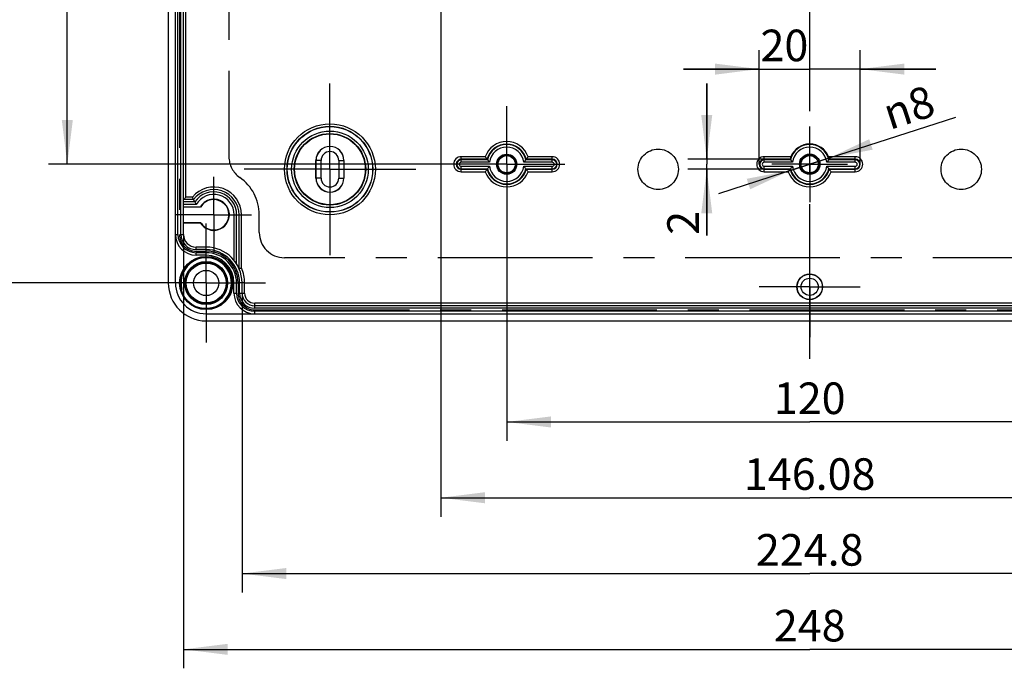
# Model space of a CAD drawing. Units: millimetres. Extents: x 0 to 594, y 0 to 420.
# Drawn here: x 233 to 311, y 82 to 133 of the extents above; entities that cross this region are included whole.
import ezdxf

# ---------------------------------------------------------------- set-up
doc = ezdxf.new("R2010")
doc.units = ezdxf.units.MM
doc.header["$LTSCALE"] = 32.67
doc.linetypes.add('CENTER', pattern=[0.6, 0.375, -0.075, 0.075, -0.075])
doc.linetypes.add('PHANTOM', pattern=[0.8, 0.45, -0.05, 0.1, -0.05, 0.1, -0.05])
doc.layers.get('0').update_dxf_attribs({"linetype": 'CONTINUOUS'})
for name, color, linetype in [('2D-BEMASSUNG', 7, 'CONTINUOUS'), ('BEZUGSACHSEN', 7, 'CONTINUOUS'), ('BG_STARTBEZUEGE', 7, 'CONTINUOUS'), ('DEFAULT_1', 7, 'CENTER')]:
    doc.layers.add(name, color=color, linetype=linetype)
doc.styles.get("Standard").update_dxf_attribs({"font": 'txt', "width": 0.7})
doc.styles.add('TEXTSTYLE_8', font='gdt', dxfattribs={"width": 0.7})
doc.dimstyles.new('DIMSTYLE_14', dxfattribs={"dimtxt": 2.5, "dimasz": 3.5, "dimexe": 1.5, "dimexo": 0, "dimtad": 1, "dimdec": 1, "dimlfac": 2.5, "dimdsep": 46, "dimtxsty": 'Standard', "dimblk": '_FILLED', "dimblk1": '_FILLED', "dimblk2": '_FILLED', "dimcen": 0.09, "dimclrt": 5, "dimazin": 2, "dimtp": 0.2, "dimtm": 0.2, "dimtfac": 1, "dimtdec": 1, "dimtofl": 0, "dimtmove": 0, "dimatfit": 3, "dimldrblk": '_FILLED', "dimfxl": 1, "dimtolj": 1, "dimarcsym": 0})
doc.dimstyles.new('DIMSTYLE_2', dxfattribs={"dimtxt": 2.5, "dimasz": 3.5, "dimexe": 1.5, "dimexo": 0, "dimtad": 1, "dimlfac": 2.5, "dimdsep": 46, "dimtxsty": 'Standard', "dimblk": '_FILLED', "dimblk1": '_FILLED', "dimblk2": '_FILLED', "dimcen": 0.09, "dimclrt": 5, "dimazin": 2, "dimtp": 0.5, "dimtm": 0.5, "dimtfac": 1, "dimtofl": 0, "dimtmove": 0, "dimatfit": 3, "dimldrblk": '_FILLED', "dimfxl": 1, "dimtolj": 1, "dimarcsym": 0})
doc.dimstyles.new('DIMSTYLE_3', dxfattribs={"dimtxt": 2.5, "dimasz": 3.5, "dimexe": 1.5, "dimexo": 0, "dimtad": 1, "dimlfac": 2.5, "dimdsep": 46, "dimtxsty": 'Standard', "dimblk": '_FILLED', "dimblk1": '_FILLED', "dimblk2": '_FILLED', "dimcen": 0.09, "dimclrt": 5, "dimazin": 2, "dimtp": 0.3, "dimtm": 0.3, "dimtfac": 1, "dimtofl": 0, "dimtmove": 0, "dimatfit": 3, "dimldrblk": '_FILLED', "dimfxl": 1, "dimtolj": 1, "dimarcsym": 0})
doc.dimstyles.new('DIMSTYLE_4', dxfattribs={"dimtxt": 2.5, "dimasz": 3.5, "dimexe": 1.5, "dimexo": 0, "dimtad": 1, "dimdec": 1, "dimlfac": 2.5, "dimdsep": 46, "dimtxsty": 'Standard', "dimblk": '_FILLED', "dimblk1": '_FILLED', "dimblk2": '_FILLED', "dimcen": 0.09, "dimclrt": 5, "dimazin": 2, "dimtp": 0.1, "dimtm": 0.1, "dimtfac": 1, "dimtdec": 1, "dimtofl": 0, "dimtmove": 0, "dimatfit": 3, "dimldrblk": '_FILLED', "dimfxl": 1, "dimtolj": 1, "dimarcsym": 0})
doc.dimstyles.new('DIMSTYLE_9', dxfattribs={"dimtxt": 2.5, "dimasz": 3.5, "dimexe": 1.5, "dimexo": 0, "dimtad": 1, "dimlfac": 2.5, "dimdsep": 46, "dimtxsty": 'Standard', "dimblk": '_FILLED', "dimblk1": '_FILLED', "dimblk2": '_FILLED', "dimcen": 0.09, "dimclrt": 5, "dimazin": 2, "dimtp": 0.2, "dimtm": 0.2, "dimtfac": 1, "dimtmove": 0, "dimatfit": 2, "dimldrblk": '_FILLED', "dimfxl": 1, "dimtolj": 1, "dimarcsym": 0})

# ---------------------------------------------------------------- blocks, each defined once
blk = doc.blocks.new('_FILLED')
at = {"color": 0, "linetype": 'ByBlock'}
blk.add_solid([(0, 0), (-1, 0.125), (-1, -0.125)], dxfattribs=at)
blk = doc.blocks.new('*D23')
at = {"layer": '2D-BEMASSUNG', "color": 2, "linetype": 'Continuous', "transparency": 16777216}
for p, q in [((266.538, 154.573), (266.538, 93.673)), ((324.97, 126.073), (324.97, 93.673)), ((266.538, 95.173), (295.754, 95.173)), ((324.97, 95.173), (295.754, 95.173))]:
    blk.add_line(p, q, dxfattribs=at)
at = {"layer": '2D-BEMASSUNG', "color": 2, "linetype": 'Continuous', "transparency": 16777216, "xscale": 3.5, "yscale": 3.5, "zscale": 3.5, "rotation": 180}
blk.add_blockref('_FILLED', (266.538, 95.173), dxfattribs=at)
at = {"layer": '2D-BEMASSUNG', "color": 2, "linetype": 'Continuous', "transparency": 16777216, "xscale": 3.5, "yscale": 3.5, "zscale": 3.5}
blk.add_blockref('_FILLED', (324.97, 95.173), dxfattribs=at)
at = {"layer": '2D-BEMASSUNG', "color": 5, "linetype": 'Continuous', "transparency": 16777216, "insert": (295.754, 98.298), "char_height": 2.5, "width": 16.07143, "attachment_point": 2, "line_spacing_factor": 0.9}
blk.add_mtext('146.08', dxfattribs=at)
blk = doc.blocks.new('*D24')
at = {"layer": '2D-BEMASSUNG', "color": 2, "linetype": 'Continuous', "transparency": 16777216}
for p, q in [((271.138, 159.173), (356.054, 159.173)), ((354.554, 159.173), (354.554, 145.173)), ((354.554, 131.173), (354.554, 145.173)), ((330.07, 131.173), (356.054, 131.173))]:
    blk.add_line(p, q, dxfattribs=at)
at = {"layer": '2D-BEMASSUNG', "color": 2, "linetype": 'Continuous', "transparency": 16777216, "xscale": 3.5, "yscale": 3.5, "zscale": 3.5}
for p, rotation in [((354.554, 159.173), 90), ((354.554, 131.173), 270)]:
    blk.add_blockref('_FILLED', p, dxfattribs=dict(at, rotation=rotation))
at = {"layer": '2D-BEMASSUNG', "color": 5, "linetype": 'Continuous', "transparency": 16777216, "insert": (351.429, 145.173), "char_height": 2.5, "width": 5.89286, "attachment_point": 2, "rotation": 90, "line_spacing_factor": 0.9}
blk.add_mtext('70', dxfattribs=at)
blk = doc.blocks.new('*D25')
at = {"layer": '2D-BEMASSUNG', "color": 2, "linetype": 'Continuous', "transparency": 16777216}
for p, q in [((271.754, 116.973), (271.754, 99.673)), ((319.754, 116.973), (319.754, 99.673)), ((271.754, 101.173), (295.754, 101.173)), ((319.754, 101.173), (295.754, 101.173))]:
    blk.add_line(p, q, dxfattribs=at)
at = {"layer": '2D-BEMASSUNG', "color": 2, "linetype": 'Continuous', "transparency": 16777216, "xscale": 3.5, "yscale": 3.5, "zscale": 3.5, "rotation": 180}
blk.add_blockref('_FILLED', (271.754, 101.173), dxfattribs=at)
at = {"layer": '2D-BEMASSUNG', "color": 2, "linetype": 'Continuous', "transparency": 16777216, "xscale": 3.5, "yscale": 3.5, "zscale": 3.5}
blk.add_blockref('_FILLED', (319.754, 101.173), dxfattribs=at)
at = {"layer": '2D-BEMASSUNG', "color": 5, "linetype": 'Continuous', "transparency": 16777216, "insert": (295.754, 104.298), "char_height": 2.5, "width": 8.03571, "attachment_point": 2, "line_spacing_factor": 0.9}
blk.add_mtext('120', dxfattribs=at)
blk = doc.blocks.new('*D29')
at = {"layer": '2D-BEMASSUNG', "color": 2, "linetype": 'Continuous', "transparency": 16777216}
for p, q in [((250.794, 111.373), (250.794, 87.673)), ((340.714, 111.373), (340.714, 87.673)), ((250.794, 89.173), (295.754, 89.173)), ((340.714, 89.173), (295.754, 89.173))]:
    blk.add_line(p, q, dxfattribs=at)
at = {"layer": '2D-BEMASSUNG', "color": 2, "linetype": 'Continuous', "transparency": 16777216, "xscale": 3.5, "yscale": 3.5, "zscale": 3.5, "rotation": 180}
blk.add_blockref('_FILLED', (250.794, 89.173), dxfattribs=at)
at = {"layer": '2D-BEMASSUNG', "color": 2, "linetype": 'Continuous', "transparency": 16777216, "xscale": 3.5, "yscale": 3.5, "zscale": 3.5}
blk.add_blockref('_FILLED', (340.714, 89.173), dxfattribs=at)
at = {"layer": '2D-BEMASSUNG', "color": 5, "linetype": 'Continuous', "transparency": 16777216, "insert": (295.754, 92.298), "char_height": 2.5, "width": 13.92857, "attachment_point": 2, "line_spacing_factor": 0.9}
blk.add_mtext('224.8', dxfattribs=at)
blk = doc.blocks.new('*D30')
at = {"layer": '2D-BEMASSUNG', "color": 2, "linetype": 'Continuous', "transparency": 16777216}
for p, q in [((246.154, 116.013), (246.154, 81.673)), ((345.354, 116.013), (345.354, 81.673)), ((246.154, 83.173), (295.754, 83.173)), ((345.354, 83.173), (295.754, 83.173))]:
    blk.add_line(p, q, dxfattribs=at)
at = {"layer": '2D-BEMASSUNG', "color": 2, "linetype": 'Continuous', "transparency": 16777216, "xscale": 3.5, "yscale": 3.5, "zscale": 3.5, "rotation": 180}
blk.add_blockref('_FILLED', (246.154, 83.173), dxfattribs=at)
at = {"layer": '2D-BEMASSUNG', "color": 2, "linetype": 'Continuous', "transparency": 16777216, "xscale": 3.5, "yscale": 3.5, "zscale": 3.5}
blk.add_blockref('_FILLED', (345.354, 83.173), dxfattribs=at)
at = {"layer": '2D-BEMASSUNG', "color": 5, "linetype": 'Continuous', "transparency": 16777216, "insert": (295.754, 86.298), "char_height": 2.5, "width": 8.83929, "attachment_point": 2, "line_spacing_factor": 0.9}
blk.add_mtext('248', dxfattribs=at)
blk = doc.blocks.new('*D31')
at = {"layer": '2D-BEMASSUNG', "color": 2, "linetype": 'Continuous', "transparency": 16777216}
for p, q in [((267.154, 168.773), (235.454, 168.773)), ((236.954, 168.773), (236.954, 145.173)), ((236.954, 121.573), (236.954, 145.173)), ((267.154, 121.573), (235.454, 121.573))]:
    blk.add_line(p, q, dxfattribs=at)
at = {"layer": '2D-BEMASSUNG', "color": 2, "linetype": 'Continuous', "transparency": 16777216, "xscale": 3.5, "yscale": 3.5, "zscale": 3.5}
for p, rotation in [((236.954, 168.773), 90), ((236.954, 121.573), 270)]:
    blk.add_blockref('_FILLED', p, dxfattribs=dict(at, rotation=rotation))
at = {"layer": '2D-BEMASSUNG', "color": 5, "linetype": 'Continuous', "transparency": 16777216, "insert": (233.829, 145.173), "char_height": 2.5, "width": 7.23214, "attachment_point": 2, "rotation": 90, "line_spacing_factor": 0.9}
blk.add_mtext('118', dxfattribs=at)
blk = doc.blocks.new('*D34')
at = {"layer": '2D-BEMASSUNG', "color": 2, "linetype": 'Continuous', "transparency": 16777216}
for p, q in [((295.754, 121.573), (307.322, 125.31)), ((297.276, 122.065), (295.754, 121.573)), ((297.276, 122.065), (297.276, 122.065)), ((295.754, 121.573), (288.522, 119.236)), ((294.231, 121.081), (295.754, 121.573)), ((294.231, 121.081), (294.231, 121.081))]:
    blk.add_line(p, q, dxfattribs=at)
at = {"layer": '2D-BEMASSUNG', "color": 2, "linetype": 'Continuous', "transparency": 16777216, "xscale": 3.5, "yscale": 3.5, "zscale": 3.5}
for p, rotation in [((297.276, 122.065), 197.9056716117), ((294.231, 121.081), 17.9056716117)]:
    blk.add_blockref('_FILLED', p, dxfattribs=dict(at, rotation=rotation))
at = {"layer": '2D-BEMASSUNG', "color": 5, "linetype": 'Continuous', "transparency": 16777216, "insert": (301.32, 126.655), "char_height": 2.5, "width": 7.94643, "attachment_point": 1, "rotation": 17.90565, "line_spacing_factor": 0.9, "style": 'TEXTSTYLE_8'}
blk.add_mtext('{\\fgdt;n}\\ftxt;8', dxfattribs=at)
blk = doc.blocks.new('*D36')
at = {"layer": '2D-BEMASSUNG', "color": 2, "linetype": 'Continuous', "transparency": 16777216}
for p, q in [((243.154, 178.173), (229.454, 178.173)), ((230.954, 178.173), (230.954, 145.173)), ((230.954, 112.173), (230.954, 145.173)), ((243.254, 112.173), (229.454, 112.173))]:
    blk.add_line(p, q, dxfattribs=at)
at = {"layer": '2D-BEMASSUNG', "color": 2, "linetype": 'Continuous', "transparency": 16777216, "xscale": 3.5, "yscale": 3.5, "zscale": 3.5}
for p, rotation in [((230.954, 178.173), 90), ((230.954, 112.173), 270)]:
    blk.add_blockref('_FILLED', p, dxfattribs=dict(at, rotation=rotation))
at = {"layer": '2D-BEMASSUNG', "color": 5, "linetype": 'Continuous', "transparency": 16777216, "insert": (227.829, 145.173), "char_height": 2.5, "width": 7.76786, "attachment_point": 2, "rotation": 90, "line_spacing_factor": 0.9}
blk.add_mtext('165', dxfattribs=at)
blk = doc.blocks.new('*D70')
at = {"layer": '2D-BEMASSUNG', "color": 2, "linetype": 'Continuous', "transparency": 16777216}
for p, q in [((291.757, 121.573), (291.757, 130.603)), ((299.751, 121.573), (299.751, 130.603)), ((291.757, 129.103), (285.757, 129.103)), ((285.757, 129.103), (295.754, 129.103)), ((305.751, 129.103), (295.754, 129.103)), ((299.751, 129.103), (305.751, 129.103))]:
    blk.add_line(p, q, dxfattribs=at)
at = {"layer": '2D-BEMASSUNG', "color": 2, "linetype": 'Continuous', "transparency": 16777216, "xscale": 3.5, "yscale": 3.5, "zscale": 3.5}
blk.add_blockref('_FILLED', (291.757, 129.103), dxfattribs=at)
at = {"layer": '2D-BEMASSUNG', "color": 2, "linetype": 'Continuous', "transparency": 16777216, "xscale": 3.5, "yscale": 3.5, "zscale": 3.5, "rotation": 180}
blk.add_blockref('_FILLED', (299.751, 129.103), dxfattribs=at)
at = {"layer": '2D-BEMASSUNG', "color": 5, "linetype": 'Continuous', "transparency": 16777216, "insert": (293.752, 132.228), "char_height": 2.5, "width": 5.89286, "attachment_point": 2, "line_spacing_factor": 0.9}
blk.add_mtext('20', dxfattribs=at)
blk = doc.blocks.new('*D71')
at = {"layer": '2D-BEMASSUNG', "color": 2, "linetype": 'Continuous', "transparency": 16777216}
for p, q in [((287.599, 121.969), (287.599, 127.969)), ((287.599, 127.969), (287.599, 121.573)), ((292.154, 121.969), (286.099, 121.969)), ((292.154, 121.176), (286.099, 121.176)), ((287.599, 115.921), (287.599, 121.573)), ((287.599, 121.176), (287.599, 115.921))]:
    blk.add_line(p, q, dxfattribs=at)
at = {"layer": '2D-BEMASSUNG', "color": 2, "linetype": 'Continuous', "transparency": 16777216, "xscale": 3.5, "yscale": 3.5, "zscale": 3.5}
for p, rotation in [((287.599, 121.969), 270), ((287.599, 121.176), 90)]:
    blk.add_blockref('_FILLED', p, dxfattribs=dict(at, rotation=rotation))
at = {"layer": '2D-BEMASSUNG', "color": 5, "linetype": 'Continuous', "transparency": 16777216, "insert": (284.474, 117.885), "char_height": 2.5, "width": 2.94643, "attachment_point": 3, "rotation": 90, "line_spacing_factor": 0.9}
blk.add_mtext('2', dxfattribs=at)

msp = doc.modelspace()

# ---------------------------------------------------------------- linework, layer by layer
at = {"color": 2, "linetype": 'Continuous'}
msp.add_arc((247.95398, 112.17273), 2, 255, 195, dxfattribs=at)
at = {"layer": 'BEZUGSACHSEN', "color": 7, "linetype": 'Continuous'}
for p, q in [((244.95398, 178.17273), (244.95398, 112.17273)), ((245.51398, 112.17273), (245.51398, 178.17273)), ((246.15398, 116.01273), (246.15398, 174.33273)), ((256.64351, 120.47273), (256.64351, 121.87273)), ((256.65398, 120.47273), (256.65398, 121.87273)), ((257.05398, 120.47273), (257.05398, 121.87273)), ((258.45398, 121.87273), (258.45398, 120.47273)), ((258.85398, 121.87273), (258.85398, 120.47273)), ((258.86446, 121.87273), (258.86446, 120.47273)), ((246.95485, 118.771), (246.15398, 118.771)), ((247.05027, 118.58596), (246.15398, 118.58596)), ((247.05027, 118.58596), (246.95485, 118.771)), ((248.48122, 118.80549), (248.55398, 118.73273)), ((248.55398, 118.73273), (248.62675, 118.80549)), ((246.15398, 118.20763), (247.49479, 118.20763)), ((247.51475, 118.17273), (246.15398, 118.17273)), ((247.49479, 118.20763), (247.51475, 118.17273)), ((249.78675, 117.64549), (249.71398, 117.57273)), ((249.71398, 117.57273), (249.78675, 117.49996)), ((250.36721, 113.67003), (250.36721, 117.57273)), ((250.55225, 113.31928), (250.55225, 117.57273)), ((246.15398, 116.97273), (247.51475, 116.97273)), ((246.15398, 116.93782), (247.49479, 116.93782)), ((247.49479, 116.93782), (247.51475, 116.97273)), ((248.55398, 116.41273), (248.48122, 116.33996)), ((248.62675, 116.33996), (248.55398, 116.41273)), ((247.95398, 115.01273), (247.15398, 115.01273)), ((247.95398, 114.37273), (247.15398, 114.37273)), ((250.15398, 111.37273), (250.15398, 112.17273)), ((250.79398, 111.37273), (250.79398, 112.17273)), ((339.71398, 110.37273), (251.79398, 110.37273)), ((247.95398, 109.73273), (343.55398, 109.73273)), ((247.95398, 109.17273), (343.55398, 109.17273))]:
    msp.add_line(p, q, dxfattribs=at)
at = {"layer": 'BEZUGSACHSEN', "color": 9, "linetype": 'Continuous'}
for p, q in [((245.71398, 116.01273), (245.71398, 174.33273)), ((245.95398, 116.01273), (245.95398, 174.33273)), ((246.35398, 118.97099), (246.35398, 171.37446)), ((257.05398, 121.87273), (256.64351, 121.87273)), ((258.45398, 121.87273), (258.86446, 121.87273)), ((268.15398, 121.73429), (268.15398, 122.16927)), ((270.05938, 122.16927), (268.15398, 122.16927)), ((270.20745, 121.9693), (268.15398, 121.9693)), ((270.23488, 121.93426), (268.15398, 121.93426)), ((270.40204, 121.73429), (268.15398, 121.73429)), ((275.35398, 121.73429), (273.10593, 121.73429)), ((275.35398, 121.93426), (273.27309, 121.93426)), ((275.35398, 121.9693), (273.30052, 121.9693)), ((275.35398, 122.16927), (273.44859, 122.16927)), ((275.35398, 121.73429), (275.35398, 122.16927)), ((294.26935, 122.16927), (292.15398, 122.16927)), ((292.15398, 121.73429), (292.15398, 122.16927)), ((294.20745, 121.9693), (292.15398, 121.9693)), ((294.23488, 121.93426), (292.15398, 121.93426)), ((294.40204, 121.73429), (292.15398, 121.73429)), ((299.35398, 121.73429), (297.10593, 121.73429)), ((299.35398, 122.16927), (297.23862, 122.16927)), ((299.35398, 121.93426), (297.27309, 121.93426)), ((299.35398, 121.9693), (297.30052, 121.9693)), ((299.35398, 121.73429), (299.35398, 122.16927)), ((268.15398, 120.97619), (268.15398, 121.41116)), ((268.15398, 121.41116), (270.40204, 121.41116)), ((268.15398, 121.21119), (270.23488, 121.21119)), ((268.15398, 121.17616), (270.20745, 121.17616)), ((268.15398, 120.97619), (270.05938, 120.97619)), ((273.10593, 121.41116), (275.35398, 121.41116)), ((273.27309, 121.21119), (275.35398, 121.21119)), ((273.30052, 121.17616), (275.35398, 121.17616)), ((273.44859, 120.97619), (275.35398, 120.97619)), ((275.35398, 120.97619), (275.35398, 121.41116)), ((292.15398, 121.41116), (294.40204, 121.41116)), ((292.15398, 120.97619), (292.15398, 121.41116)), ((292.15398, 121.21119), (294.23488, 121.21119)), ((292.15398, 121.17616), (294.20745, 121.17616)), ((292.15398, 120.97619), (294.05938, 120.97619)), ((297.10593, 121.41116), (299.35398, 121.41116)), ((297.27309, 121.21119), (299.35398, 121.21119)), ((297.30052, 121.17616), (299.35398, 121.17616)), ((297.44859, 120.97619), (299.35398, 120.97619)), ((299.35398, 120.97619), (299.35398, 121.41116)), ((257.05398, 120.47273), (256.64351, 120.47273)), ((258.45398, 120.47273), (258.86446, 120.47273)), ((246.85775, 118.97099), (246.35398, 118.97099)), ((247.16072, 118.38596), (246.15398, 118.38596)), ((250.16722, 113.95238), (250.16722, 117.57273)), ((250.16722, 117.57273), (250.75225, 117.57273)), ((250.75225, 113.36072), (250.75225, 117.57273)), ((245.51398, 116.01273), (245.71398, 116.01273)), ((245.95398, 116.01273), (246.15398, 116.01273)), ((247.15398, 114.81273), (247.15398, 115.01273)), ((247.95398, 114.81273), (247.15398, 114.81273)), ((247.95398, 114.81273), (247.95398, 115.01273)), ((247.15398, 114.37273), (247.15398, 114.57273)), ((247.95398, 114.57273), (247.15398, 114.57273)), ((247.95398, 114.37273), (247.95398, 114.57273)), ((250.15398, 112.17273), (250.35398, 112.17273)), ((250.35398, 111.37273), (250.35398, 112.17273)), ((250.59398, 111.37273), (250.59398, 112.17273)), ((250.99398, 112.17273), (250.59398, 112.17273)), ((250.99398, 111.37273), (250.99398, 112.17273)), ((250.15398, 111.37273), (250.35398, 111.37273)), ((250.59398, 111.37273), (250.99398, 111.37273)), ((251.79398, 110.17273), (251.79398, 110.57273)), ((339.71398, 110.57273), (251.79398, 110.57273)), ((339.71398, 110.17273), (251.79398, 110.17273)), ((251.79398, 109.73273), (251.79398, 109.93273)), ((339.71398, 109.93273), (251.79398, 109.93273))]:
    msp.add_line(p, q, dxfattribs=at)
at = {"layer": 'BEZUGSACHSEN', "color": 2, "linetype": 'CENTER'}
for p, q in [((245.83398, 174.33273), (245.83398, 116.01273)), ((249.75398, 168.17273), (249.75398, 122.17273)), ((252.15398, 116.17273), (252.15398, 117.57708)), ((247.15398, 114.69273), (247.95398, 114.69273)), ((337.35398, 114.17273), (254.15398, 114.17273)), ((250.47398, 112.17273), (250.47398, 111.37273)), ((251.79398, 110.05273), (339.71398, 110.05273))]:
    msp.add_line(p, q, dxfattribs=at)
at = {"layer": 'BEZUGSACHSEN', "color": 7, "linetype": 'CENTER'}
for p, q in [((247.95398, 115.01273), (247.95398, 116.87273)), ((295.75398, 111.87273), (295.75398, 115.87273)), ((247.95398, 114.57273), (247.95398, 114.81273)), ((247.95398, 112.17273), (247.95398, 114.37273)), ((247.95398, 112.17273), (243.25398, 112.17273)), ((247.95398, 112.17273), (247.95398, 107.47273)), ((247.95398, 112.17273), (250.15398, 112.17273)), ((250.35398, 112.17273), (250.59398, 112.17273)), ((250.99398, 112.17273), (252.65398, 112.17273)), ((295.75398, 111.87273), (291.75398, 111.87273)), ((295.75398, 111.87273), (299.75398, 111.87273)), ((295.75398, 111.87273), (295.75398, 107.87273))]:
    msp.add_line(p, q, dxfattribs=at)
at = {"layer": 'BEZUGSACHSEN', "color": 9, "linetype": 'Continuous'}
for centre, radius in [((257.75398, 121.17273), 3.59653), ((257.75398, 121.17273), 3.39657), ((257.75398, 121.17273), 3.03144), ((257.75398, 121.17273), 2.83148), ((247.95398, 112.17273), 1.58008)]:
    msp.add_circle(centre, radius, dxfattribs=at)
at = {"layer": 'BEZUGSACHSEN', "color": 7, "linetype": 'Continuous'}
for centre, radius in [((257.75398, 121.17273), 3.37905), ((257.75398, 121.17273), 2.8), ((271.75398, 121.57273), 0.8), ((271.75398, 121.57273), 0.74284), ((271.75398, 121.57273), 0.68), ((295.75398, 121.57273), 0.80698), ((295.75398, 121.57273), 0.74284), ((295.75398, 121.57273), 0.68), ((247.95398, 112.17273), 2.10354), ((247.95398, 112.17273), 2.04), ((247.95398, 112.17273), 1.7), ((247.95398, 112.17273), 1.68), ((247.95398, 112.17273), 1.66009), ((247.95398, 112.17273), 1), ((295.75398, 111.87273), 1.01676), ((295.75398, 111.87273), 1), ((295.75398, 111.87273), 0.68)]:
    msp.add_circle(centre, radius, dxfattribs=at)
at = {"layer": 'BEZUGSACHSEN', "color": 8, "linetype": 'PHANTOM'}
for centre in [(283.75398, 121.17273), (307.75398, 121.17273)]:
    msp.add_circle(centre, 1.6, dxfattribs=at)
at = {"layer": 'BEZUGSACHSEN', "color": 9, "linetype": 'Continuous'}
for centre, radius, start, end in [((271.75398, 121.57273), 1.79654, 19.3931997, 160.6068003), ((271.75398, 121.57273), 1.59657, 14.3821838, 165.6178162), ((271.75398, 121.57273), 1.56154, 13.3869794, 166.6130206), ((271.75398, 121.57273), 1.36157, 6.8149723, 173.1850277), ((295.75398, 121.57273), 1.56154, 13.3869794, 166.6130206), ((295.75398, 121.57273), 1.36157, 6.8149723, 173.1850277), ((268.15398, 121.57273), 0.59652, 90, 270), ((268.15398, 121.57273), 0.39657, 90, 270), ((268.15398, 121.57273), 0.36154, 90, 270), ((268.15398, 121.57273), 0.16157, 90, 270), ((275.35398, 121.57273), 0.59652, 270, 90), ((275.35398, 121.57273), 0.39657, 270, 90), ((275.35398, 121.57273), 0.36154, 270, 90), ((275.35398, 121.57273), 0.16157, 270, 90), ((292.15398, 121.57273), 0.59652, 90, 270), ((292.15398, 121.57273), 0.39657, 90, 270), ((292.15398, 121.57273), 0.36154, 90, 270), ((292.15398, 121.57273), 0.16157, 90, 270), ((299.35398, 121.57273), 0.59652, 270, 90), ((299.35398, 121.57273), 0.39657, 270, 90), ((299.35398, 121.57273), 0.36154, 270, 90), ((299.35398, 121.57273), 0.16157, 270, 90), ((271.75398, 121.57273), 1.79654, 199.3931997, 340.6068003), ((271.75398, 121.57273), 1.59657, 194.3821838, 345.6178162), ((271.75398, 121.57273), 1.56154, 193.3869794, 346.6130206), ((271.75398, 121.57273), 1.36157, 186.8149723, 353.1850277), ((295.75398, 121.57273), 1.79654, 199.3931997, 340.6068003), ((295.75398, 121.57273), 1.59657, 194.3821838, 345.6178162), ((295.75398, 121.57273), 1.56154, 193.3869794, 346.6130206), ((295.75398, 121.57273), 1.36157, 186.8149723, 353.1850277), ((248.55398, 117.57273), 2.19826, 0, 140.5001518), ((248.55398, 117.57273), 1.61324, 0, 149.7281911), ((247.15398, 116.01273), 1.44, 180, 270), ((247.15398, 116.01273), 1.19999, 180, 270), ((247.95398, 112.17273), 2.64, 0, 90), ((247.95398, 112.17273), 2.4, 0, 90), ((247.95398, 112.17273), 3.04, 0, 23.0034975), ((251.79398, 111.37273), 1.44, 180, 270), ((251.79398, 111.37273), 1.19999, 180, 270), ((251.79398, 111.37273), 0.79998, 180, 270)]:
    msp.add_arc(centre, radius, start, end, dxfattribs=at)
at = {"layer": 'BEZUGSACHSEN', "color": 7, "linetype": 'Continuous'}
for centre, radius, start, end in [((257.75398, 121.87273), 1.11047, 0, 180), ((257.75398, 121.87273), 1.1, 0, 180), ((257.75398, 121.87273), 0.7, 0, 180), ((295.75398, 121.57273), 1.6, 21.8906989, 158.1093011), ((274.55396, 125.3426), 5.50194, 215.2234942, 217.8149082), ((274.25487, 125.10965), 5.12283, 217.8075293, 218.3051291), ((269.2531, 125.10965), 5.12283, 321.6948709, 322.1924707), ((268.95401, 125.3426), 5.50194, 322.1850918, 324.7765057), ((298.25487, 125.10965), 5.12283, 217.8075293, 218.3051291), ((293.2531, 125.10965), 5.12283, 321.6948709, 322.1924707), ((274.55396, 117.80285), 5.50194, 142.1850918, 144.7765057), ((274.25487, 118.0358), 5.12283, 141.6948709, 142.1924707), ((269.2531, 118.0358), 5.12283, 37.8075293, 38.3051291), ((268.95401, 117.80285), 5.50194, 35.2234942, 37.8149082), ((298.55396, 117.80285), 5.50194, 142.1850918, 144.7765058), ((298.25487, 118.0358), 5.12283, 141.6948709, 142.1924707), ((293.2531, 118.0358), 5.12283, 37.8075293, 38.3051291), ((292.95401, 117.80285), 5.50194, 35.2234943, 37.8149082), ((257.75398, 120.47273), 1.11047, 180, 360), ((257.75398, 120.47273), 1.1, 180, 360), ((257.75398, 120.47273), 0.7, 180, 360), ((248.55398, 117.57273), 1.99827, 0, 143.1549023), ((248.55398, 117.57273), 1.81323, 0, 146.0272645), ((255.25104, 122.92261), 9.277, 205.2113887, 206.5844898), ((253.36559, 121.94341), 7.15233, 207.9966963, 209.8269778), ((248.55398, 117.57273), 1.23491, 93.3778819, 149.0604363), ((248.55398, 117.57273), 1.2, 93.2994122, 150), ((248.55398, 117.57273), 1.2, 1.8793761, 86.6508396), ((248.55398, 117.57273), 1.23491, 3.3778819, 86.6221181), ((248.55398, 117.57273), 1.2, 271.8793761, 356.6507429), ((248.55398, 117.57273), 1.23491, 273.3778819, 356.6221181), ((248.55398, 117.57273), 1.23491, 210.9395637, 266.6221181), ((248.55398, 117.57273), 1.2, 210, 266.7005878), ((247.15398, 116.01273), 1.64, 180, 270), ((247.15398, 116.01273), 1, 180, 270), ((247.95398, 112.17273), 2.84, 0, 90), ((247.95398, 112.17273), 2.2, 0, 90), ((247.95398, 112.17273), 3, 180, 270), ((247.95398, 112.17273), 2.44, 180, 270), ((251.79398, 111.37273), 1.64, 180, 270), ((251.79398, 111.37273), 1, 180, 270)]:
    msp.add_arc(centre, radius, start, end, dxfattribs=at)
at = {"layer": 'BEZUGSACHSEN', "color": 2, "linetype": 'CENTER'}
for centre, radius, start, end in [((251.75398, 122.17273), 2, 180, 235.1500954), ((248.55398, 117.57708), 3.6, 0, 55.1500954), ((247.15398, 116.01273), 1.32, 180, 270), ((254.15398, 116.17273), 2, 180, 270), ((247.95398, 112.17273), 2.52, 0, 90), ((251.79398, 111.37273), 1.32, 180, 270)]:
    msp.add_arc(centre, radius, start, end, dxfattribs=at)
at = {"layer": 'BEZUGSACHSEN', "color": 7, "linetype": 'Continuous'}
for points, knots in [([(270.23488, 121.93426), (270.24046, 121.9272), (270.29446, 121.85914), (270.35034, 121.79254), (270.40204, 121.73429)], [0, 0, 0, 0, 0.10365254, 1, 1, 1, 1]), ([(273.27309, 121.93426), (273.26751, 121.9272), (273.2135, 121.85914), (273.15763, 121.79254), (273.10593, 121.73429)], [0, 0, 0, 0, 0.10365254, 1, 1, 1, 1]), ([(294.26935, 122.16927), (294.25965, 122.14512), (294.24386, 122.09986), (294.22078, 122.03745), (294.21778, 121.99742), (294.20392, 121.97385), (294.20745, 121.9693)], [0, 0, 0, 0, 0.37238111, 0.69538512, 0.91753488, 1, 1, 1, 1]), ([(294.23488, 121.93426), (294.24046, 121.9272), (294.29446, 121.85914), (294.35034, 121.79254), (294.40204, 121.73429)], [0, 0, 0, 0, 0.10365254, 1, 1, 1, 1]), ([(297.27309, 121.93426), (297.26751, 121.9272), (297.2135, 121.85914), (297.15763, 121.79254), (297.10593, 121.73429)], [0, 0, 0, 0, 0.10365254, 1, 1, 1, 1]), ([(297.30052, 121.9693), (297.30405, 121.97385), (297.29018, 121.99742), (297.28719, 122.03745), (297.26411, 122.09986), (297.24832, 122.14512), (297.23862, 122.16927)], [0, 0, 0, 0, 0.08246512, 0.30461488, 0.62761889, 1, 1, 1, 1]), ([(270.23488, 121.21119), (270.24046, 121.21826), (270.29446, 121.28631), (270.35034, 121.35292), (270.40204, 121.41116)], [0, 0, 0, 0, 0.10365254, 1, 1, 1, 1]), ([(273.27309, 121.21119), (273.26751, 121.21826), (273.2135, 121.28631), (273.15763, 121.35292), (273.10593, 121.41116)], [0, 0, 0, 0, 0.10365254, 1, 1, 1, 1]), ([(294.23488, 121.21119), (294.24046, 121.21826), (294.29446, 121.28631), (294.35034, 121.35292), (294.40204, 121.41116)], [0, 0, 0, 0, 0.10365254, 1, 1, 1, 1]), ([(297.27309, 121.21119), (297.26751, 121.21826), (297.2135, 121.28631), (297.15763, 121.35292), (297.10593, 121.41116)], [0, 0, 0, 0, 0.10365254, 1, 1, 1, 1]), ([(246.15398, 118.77098), (246.15398, 118.77382), (246.16553, 118.77942), (246.17673, 118.79556), (246.20036, 118.81667), (246.2369, 118.85432), (246.2892, 118.90606), (246.33191, 118.94892), (246.35398, 118.97099)], [0, 0, 0, 0, 0.03010414, 0.10881768, 0.22188152, 0.35765389, 0.66892415, 1, 1, 1, 1]), ([(250.55225, 113.31928), (250.55283, 113.31797), (250.56026, 113.322), (250.56993, 113.32206), (250.58948, 113.32762), (250.62513, 113.33436), (250.68056, 113.34613), (250.72712, 113.35561), (250.75225, 113.36072)], [0, 0, 0, 0, 0.02107916, 0.08030074, 0.17458521, 0.29998807, 0.62339995, 1, 1, 1, 1])]:
    msp.add_open_spline(points, degree=3, knots=knots, dxfattribs=at)
at = {"layer": 'BG_STARTBEZUEGE', "color": 7, "linetype": 'CENTER'}
msp.add_line((295.75398, 106.17273), (295.75398, 184.17273), dxfattribs=at)
at = {"layer": 'DEFAULT_1', "color": 7, "linetype": 'CENTER'}
for p, q in [((257.75398, 121.17273), (257.75398, 127.97273)), ((271.75398, 121.57273), (271.75398, 126.17273)), ((295.75398, 121.57273), (295.75398, 124.57277)), ((257.75398, 121.17273), (250.95398, 121.17273)), ((257.75398, 121.17273), (257.75398, 114.37273)), ((257.75398, 121.17273), (264.55398, 121.17273)), ((271.75398, 121.57273), (267.15398, 121.57273)), ((271.75398, 121.57273), (271.75398, 116.97273)), ((271.75398, 121.57273), (276.35398, 121.57273)), ((295.75398, 121.57273), (292.75394, 121.57273)), ((295.75398, 121.57273), (298.75402, 121.57273)), ((295.75398, 121.57273), (295.75398, 118.57269)), ((248.55398, 117.57273), (248.55398, 120.57277)), ((248.55398, 117.57273), (245.55394, 117.57273)), ((248.55398, 117.57273), (248.55398, 114.57269)), ((248.55398, 117.57273), (251.55402, 117.57273))]:
    msp.add_line(p, q, dxfattribs=at)

# ---------------------------------------------------------------- dimensions: what is measured, and where the dimension line sits
at = {"layer": '2D-BEMASSUNG', "color": 2, "linetype": 'Continuous'}
for base, p1, p2, dimstyle, picture, middle in [((230.95398, 112.17273), (243.15398, 178.17273), (243.25398, 112.17273), 'DIMSTYLE_2', '*D36', (230.95398, 144.81559)), ((236.95398, 121.57273), (267.15398, 168.77273), (267.15398, 121.57273), 'DIMSTYLE_3', '*D31', (236.95398, 144.81558)), ((354.55398, 131.17273), (271.13798, 159.17273), (330.06998, 131.17273), 'DIMSTYLE_3', '*D24', (354.55398, 144.81558)), ((287.59932, 121.17616), (292.15398, 121.9693), (292.15398, 121.17616), 'DIMSTYLE_4', '*D71', (287.59932, 116.54605))]:
    dim = msp.add_linear_dim(base=base, p1=p1, p2=p2, angle=270, dimstyle=dimstyle, dxfattribs=at)
    dim.commit()
    dim.dimension.update_dxf_attribs({"geometry": picture, "text_midpoint": middle, "dimtype": 160})
for base, p1, p2, dimstyle, picture, middle in [((324.96998, 95.17273), (266.53798, 154.57273), (324.96998, 126.07273), 'DIMSTYLE_2', '*D23', (295.39685, 95.17273)), ((299.75055, 129.10306), (291.75741, 121.57273), (299.75055, 121.57273), 'DIMSTYLE_14', '*D70', (293.39494, 129.10306)), ((319.75398, 101.17273), (271.75398, 116.97273), (319.75398, 116.97273), 'DIMSTYLE_3', '*D25', (295.39684, 101.17273)), ((345.35398, 83.17273), (246.15398, 116.01273), (345.35398, 116.01273), 'DIMSTYLE_2', '*D30', (295.39685, 83.17273)), ((340.71398, 89.17273), (250.79398, 111.37273), (340.71398, 111.37273), 'DIMSTYLE_2', '*D29', (295.39684, 89.17273))]:
    dim = msp.add_linear_dim(base=base, p1=p1, p2=p2, dimstyle=dimstyle, dxfattribs=at)
    dim.commit()
    dim.dimension.update_dxf_attribs({"geometry": picture, "text_midpoint": middle, "dimtype": 160})
dim = msp.add_diameter_dim_2p(p1=(297.27649, 122.06465), p2=(294.23148, 121.08081), text='%%c<>', dimstyle='DIMSTYLE_9', override={"dimpost": '<>'}, dxfattribs=at)
dim.commit()
dim.dimension.update_dxf_attribs({"geometry": '*D34', "text_midpoint": (304.22489, 126.28012), "dimtype": 163})

doc.saveas('drawing.dxf')
